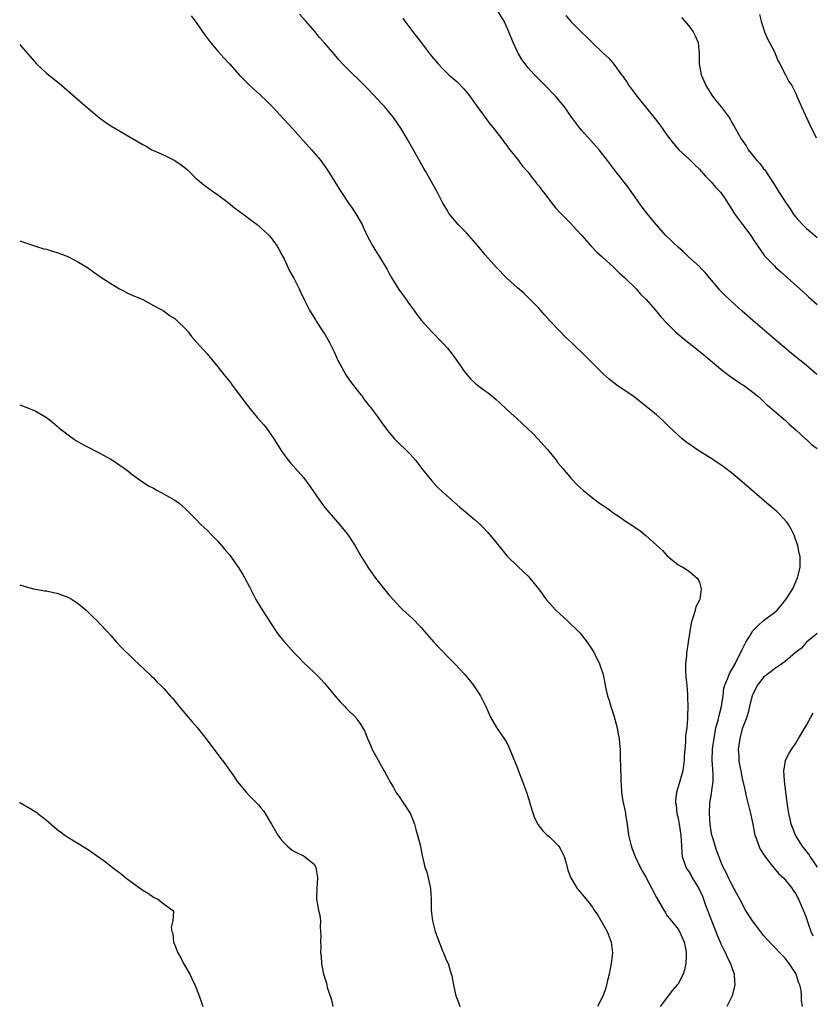
# Model space of a CAD drawing. Units: inches. Extents: x 2664000 to 2667000, y 1551019 to 1554000.
# Drawn here: x 2664000 to 2664148, y 1551597 to 1551781 of the extents above; entities that cross this region are included whole.
import ezdxf

# ---------------------------------------------------------------- set-up
doc = ezdxf.new("R2010")
doc.units = ezdxf.units.IN
doc.header["$MEASUREMENT"] = 0
doc.layers.add('LD26641551_10ft', color=93, linetype='Continuous')

msp = doc.modelspace()

# ---------------------------------------------------------------- linework, layer by layer
at = {"layer": 'LD26641551_10ft'}
for points, elevation in [([(2664032.02, 1551782.02), (2664033, 1551780.73), (2664034.5, 1551778.5), (2664035.63, 1551777), (2664037, 1551775.41), (2664038.13, 1551774.13), (2664039.2, 1551773), (2664041.02, 1551771), (2664042, 1551770), (2664043, 1551769), (2664045, 1551767.19), (2664046.13, 1551766.13), (2664047.13, 1551765.13), (2664051, 1551760.95), (2664054.54, 1551757), (2664056.24, 1551755), (2664057.65, 1551753), (2664058.88, 1551751), (2664059.71, 1551749.71), (2664060.11, 1551749), (2664061.45, 1551747), (2664062.1, 1551746.1), (2664062.82, 1551745), (2664063.62, 1551743.62), (2664063.96, 1551743), (2664064.28, 1551742.28), (2664065, 1551740.78), (2664065.96, 1551739), (2664066.34, 1551738.34), (2664067, 1551737.39), (2664067.25, 1551737), (2664068.65, 1551734.65), (2664069, 1551734.02), (2664069.52, 1551733), (2664070.86, 1551730.86), (2664071.69, 1551729.69), (2664072.21, 1551729), (2664072.53, 1551728.53), (2664073.65, 1551727), (2664074.21, 1551726.21), (2664075.09, 1551725.09), (2664077, 1551723), (2664078.95, 1551721), (2664079.92, 1551719.92), (2664080.82, 1551718.82), (2664081, 1551718.57), (2664082.13, 1551717), (2664083, 1551715.72), (2664083.56, 1551715), (2664084.21, 1551714.21), (2664085.24, 1551713.24), (2664085.53, 1551713), (2664087, 1551711.99), (2664087.56, 1551711.56), (2664088.22, 1551711), (2664088.66, 1551710.66), (2664089, 1551710.36), (2664089.73, 1551709.73), (2664091, 1551708.5), (2664091.79, 1551707.8), (2664092.83, 1551706.83), (2664093.89, 1551705.89), (2664095.93, 1551703.93), (2664096.84, 1551703), (2664098.63, 1551701), (2664100.22, 1551699), (2664100.54, 1551698.54), (2664101.45, 1551697.45), (2664103, 1551695.66), (2664104.29, 1551694.29), (2664105.33, 1551693.33), (2664107, 1551691.98), (2664108.34, 1551691), (2664109, 1551690.54), (2664109.93, 1551689.93), (2664111, 1551689.1), (2664112.28, 1551688.28), (2664113, 1551687.75), (2664114.16, 1551687), (2664114.68, 1551686.68), (2664115, 1551686.45), (2664115.87, 1551685.87), (2664117, 1551684.95), (2664119, 1551683.15), (2664120.11, 1551682.11), (2664121, 1551681.17), (2664123, 1551679.49), (2664123.89, 1551679), (2664124.58, 1551678.58), (2664125, 1551678.31), (2664125.73, 1551677.73), (2664126.59, 1551677), (2664127, 1551676.22), (2664127.32, 1551675), (2664127.05, 1551673), (2664127, 1551672.88), (2664126.35, 1551671.65), (2664126.21, 1551671), (2664125.92, 1551669.92), (2664125.58, 1551669), (2664125.46, 1551668.54), (2664125.21, 1551667), (2664124.91, 1551665), (2664124.63, 1551663.37), (2664124.58, 1551663), (2664124.56, 1551662.56), (2664124.38, 1551661), (2664124.41, 1551659.59), (2664124.46, 1551658.46), (2664124.62, 1551657), (2664124.78, 1551655.22), (2664124.76, 1551654.76), (2664124.83, 1551653), (2664124.77, 1551651.23), (2664124.79, 1551650.79), (2664124.64, 1551649), (2664124.4, 1551647.6), (2664124.43, 1551646.43), (2664124.25, 1551645), (2664124.18, 1551643.82), (2664124.15, 1551643), (2664124, 1551642), (2664123.9, 1551641), (2664123, 1551638.02), (2664122.73, 1551637), (2664122.55, 1551635.45), (2664122.56, 1551635), (2664122.63, 1551634.63), (2664122.8, 1551633), (2664123, 1551632.17), (2664123.24, 1551631), (2664123.54, 1551629), (2664123.63, 1551627), (2664123.72, 1551625.72), (2664123.8, 1551625), (2664124.24, 1551623.76), (2664124.47, 1551623), (2664124.65, 1551622.65), (2664125, 1551622.17), (2664125.44, 1551621.44), (2664125.67, 1551621), (2664126.88, 1551619), (2664127.56, 1551617.56), (2664127.78, 1551617), (2664128.1, 1551616.1), (2664128.52, 1551615), (2664128.64, 1551614.64), (2664129, 1551613.64), (2664129.44, 1551612.56), (2664130.04, 1551611), (2664130.29, 1551610.29), (2664130.88, 1551609), (2664131, 1551608.7), (2664131.56, 1551607.56), (2664131.89, 1551607), (2664132.19, 1551606.19), (2664132.83, 1551605), (2664133, 1551604.44), (2664133.52, 1551603), (2664133.56, 1551601.56), (2664133.63, 1551601), (2664133.09, 1551599), (2664132.1, 1551597)], 9410), ([(2664146.24, 1551597), (2664146.05, 1551598.05), (2664146.1, 1551599), (2664145.99, 1551600.01), (2664145.75, 1551601), (2664145.52, 1551601.52), (2664145.07, 1551603), (2664145, 1551603.13), (2664143.78, 1551605), (2664143, 1551605.99), (2664142.04, 1551607), (2664141, 1551608.05), (2664139.57, 1551609.57), (2664139, 1551610.23), (2664138.66, 1551610.66), (2664136.93, 1551613), (2664135.63, 1551615), (2664134.54, 1551617), (2664134.02, 1551618.02), (2664133, 1551619.91), (2664132.44, 1551621), (2664131.98, 1551621.98), (2664131.46, 1551623), (2664131, 1551624.06), (2664130.18, 1551626.18), (2664129.92, 1551627), (2664129.52, 1551628.48), (2664129.35, 1551629), (2664129.28, 1551629.28), (2664128.99, 1551631), (2664128.86, 1551633), (2664128.97, 1551635), (2664129.28, 1551636.72), (2664129.29, 1551637.29), (2664129.54, 1551639), (2664129.56, 1551640.44), (2664129.39, 1551643), (2664129.46, 1551645), (2664129.53, 1551645.53), (2664129.75, 1551647), (2664130.09, 1551649), (2664130.48, 1551650.48), (2664130.67, 1551651.33), (2664131.15, 1551653), (2664131.43, 1551655), (2664131.56, 1551656.44), (2664131.72, 1551657), (2664132.31, 1551658.31), (2664132.53, 1551659), (2664132.68, 1551659.32), (2664133, 1551659.77), (2664133.68, 1551661), (2664134.69, 1551663), (2664134.77, 1551663.23), (2664135, 1551663.65), (2664135.67, 1551665), (2664136.77, 1551666.77), (2664136.93, 1551667.07), (2664137.9, 1551668.1), (2664139, 1551669.05), (2664141, 1551670.55), (2664141.53, 1551671), (2664142.21, 1551671.79), (2664143.13, 1551673), (2664144.45, 1551675), (2664144.61, 1551675.39), (2664145.23, 1551676.77), (2664145.35, 1551677), (2664145.46, 1551677.46), (2664145.8, 1551679), (2664145.83, 1551680.17), (2664145.81, 1551681), (2664145.63, 1551681.63), (2664145.4, 1551683), (2664144.71, 1551685), (2664144.14, 1551686.14), (2664143.63, 1551687), (2664143.38, 1551687.38), (2664141.92, 1551689), (2664141.44, 1551689.44), (2664140.35, 1551690.35), (2664139.62, 1551691), (2664135, 1551694.99), (2664133, 1551696.65), (2664131.67, 1551697.67), (2664131, 1551698.14), (2664129, 1551699.45), (2664126.52, 1551701), (2664125.62, 1551701.62), (2664124.45, 1551702.45), (2664123.76, 1551703), (2664123, 1551703.65), (2664121.31, 1551705.31), (2664121, 1551705.63), (2664120.28, 1551706.28), (2664119.53, 1551707), (2664119, 1551707.48), (2664114.81, 1551710.81), (2664111.58, 1551713), (2664111, 1551713.43), (2664110.13, 1551714.13), (2664109, 1551715.13), (2664105.16, 1551719), (2664104.04, 1551720.04), (2664103.08, 1551721), (2664102, 1551722), (2664101, 1551723.01), (2664099.09, 1551725), (2664098.11, 1551726.11), (2664097, 1551727.38), (2664096.21, 1551728.21), (2664095.22, 1551729.22), (2664094.18, 1551730.18), (2664093, 1551731.2), (2664091, 1551733.02), (2664089, 1551735.03), (2664088.1, 1551736.1), (2664087, 1551737.37), (2664085.66, 1551739), (2664083.47, 1551741.47), (2664081.94, 1551743), (2664080.26, 1551745), (2664079.81, 1551745.81), (2664079.07, 1551747), (2664078.05, 1551749), (2664076.9, 1551751.1), (2664075.82, 1551753), (2664075.5, 1551753.5), (2664074.25, 1551755.75), (2664072.4, 1551759), (2664071.2, 1551761), (2664069.84, 1551763), (2664069, 1551764.06), (2664068.2, 1551765), (2664067.62, 1551765.62), (2664067, 1551766.31), (2664065, 1551768.4), (2664064.4, 1551769), (2664063, 1551770.39), (2664062.35, 1551771), (2664060.34, 1551773), (2664059.71, 1551773.71), (2664058.8, 1551774.8), (2664056.94, 1551776.94), (2664055.98, 1551777.98), (2664055.18, 1551779), (2664053.48, 1551781), (2664052.28, 1551782.28)], 9400), ([(2664071.56, 1551781.56), (2664071.96, 1551781), (2664073.46, 1551779), (2664074.14, 1551778.14), (2664074.99, 1551777), (2664076.53, 1551775), (2664077, 1551774.4), (2664078.2, 1551773), (2664079, 1551772.13), (2664080.19, 1551771), (2664080.63, 1551770.63), (2664081, 1551770.28), (2664081.7, 1551769.7), (2664083, 1551768.34), (2664084.09, 1551767), (2664085, 1551765.76), (2664085.31, 1551765.31), (2664087.84, 1551761.84), (2664088.53, 1551761), (2664090.08, 1551759), (2664090.45, 1551758.45), (2664091, 1551757.77), (2664091.31, 1551757.31), (2664091.59, 1551757), (2664093, 1551755.2), (2664093.94, 1551753.94), (2664095, 1551752.82), (2664095.76, 1551751.76), (2664096.4, 1551751), (2664096.65, 1551750.65), (2664097, 1551750.22), (2664097.49, 1551749.49), (2664097.9, 1551749), (2664099, 1551747.54), (2664100.12, 1551746.12), (2664101.1, 1551745.1), (2664103, 1551743.2), (2664104.03, 1551742.03), (2664105, 1551740.98), (2664106.76, 1551739), (2664107.85, 1551737.85), (2664108.83, 1551737), (2664111.02, 1551735), (2664112, 1551734), (2664113, 1551733.14), (2664115.18, 1551731), (2664116.02, 1551730.02), (2664117.02, 1551729), (2664118.77, 1551727), (2664119.79, 1551725.79), (2664121, 1551724.53), (2664122.53, 1551723), (2664123.87, 1551721.87), (2664127.43, 1551719), (2664129.36, 1551717.36), (2664131, 1551716.02), (2664132.32, 1551715), (2664132.71, 1551714.71), (2664133, 1551714.52), (2664133.87, 1551713.87), (2664135, 1551713.17), (2664135.24, 1551713), (2664137, 1551711.68), (2664137.85, 1551711), (2664138.45, 1551710.45), (2664139, 1551709.97), (2664139.5, 1551709.5), (2664140.11, 1551709), (2664142.72, 1551706.72), (2664143, 1551706.48), (2664143.75, 1551705.75), (2664145, 1551704.68), (2664146.91, 1551702.91), (2664147, 1551702.84), (2664147.93, 1551701.93), (2664149, 1551701.16)], 9390), ([(2664148.91, 1551715), (2664147, 1551716.68), (2664144.13, 1551719), (2664141.76, 1551721), (2664137, 1551725.11), (2664135, 1551726.86), (2664132.82, 1551728.82), (2664131.79, 1551729.79), (2664130.79, 1551730.79), (2664130.6, 1551731), (2664128.93, 1551733), (2664128.07, 1551734.07), (2664127.16, 1551735), (2664127.09, 1551735.09), (2664124.99, 1551737), (2664123.97, 1551737.97), (2664123, 1551738.77), (2664120.75, 1551741), (2664118.95, 1551743), (2664117.17, 1551745.17), (2664116.29, 1551746.29), (2664115, 1551748.12), (2664114.35, 1551749), (2664113.8, 1551749.8), (2664112.06, 1551752.06), (2664111.29, 1551753), (2664109.83, 1551755), (2664108.25, 1551757), (2664105, 1551760.59), (2664104.66, 1551761), (2664103, 1551763.24), (2664101.77, 1551765), (2664100.1, 1551767), (2664098.18, 1551769), (2664096.2, 1551771), (2664095, 1551772.3), (2664094.43, 1551773), (2664093.82, 1551773.82), (2664093.14, 1551775), (2664093, 1551775.28), (2664092.21, 1551777), (2664091.38, 1551779), (2664090.5, 1551781), (2664089.3, 1551783)], 9380), ([(2664102.07, 1551782.07), (2664103, 1551780.96), (2664104.91, 1551779), (2664105.99, 1551777.99), (2664106.95, 1551777), (2664109, 1551775.05), (2664110.08, 1551774.08), (2664111, 1551772.96), (2664112.47, 1551771), (2664112.71, 1551770.71), (2664113, 1551770.24), (2664113.52, 1551769.52), (2664113.8, 1551769), (2664115, 1551767.41), (2664115.29, 1551767), (2664116.07, 1551766.07), (2664116.92, 1551765), (2664118.74, 1551762.74), (2664119.61, 1551761.61), (2664121, 1551759.66), (2664122.13, 1551758.13), (2664123.14, 1551757), (2664125, 1551755.28), (2664126.15, 1551754.15), (2664127, 1551753.38), (2664127.35, 1551753), (2664128.1, 1551752.1), (2664129, 1551751.21), (2664129.2, 1551751), (2664130.02, 1551750.02), (2664130.98, 1551749), (2664131.8, 1551747.8), (2664132.32, 1551747), (2664133, 1551745.94), (2664133.57, 1551745), (2664135.02, 1551743.02), (2664136.58, 1551741), (2664137, 1551740.34), (2664137.92, 1551739), (2664138.34, 1551738.34), (2664139.19, 1551737.19), (2664139.36, 1551737), (2664141, 1551735.29), (2664141.3, 1551735), (2664142.19, 1551734.19), (2664147, 1551729.91), (2664147.47, 1551729.47), (2664149, 1551728.1)], 9370), ([(2664123.66, 1551781.66), (2664125, 1551780.1), (2664125.82, 1551779), (2664126.23, 1551778.23), (2664126.78, 1551777), (2664126.98, 1551775), (2664126.96, 1551773), (2664127.35, 1551771), (2664127.84, 1551769.84), (2664128.22, 1551769), (2664128.49, 1551768.49), (2664129, 1551767.68), (2664129.46, 1551767), (2664130.12, 1551766.12), (2664131.05, 1551765), (2664132.54, 1551763), (2664132.72, 1551762.72), (2664133, 1551762.21), (2664133.45, 1551761.45), (2664133.68, 1551761), (2664134.79, 1551759), (2664135.71, 1551757.71), (2664136.13, 1551757), (2664137, 1551755.94), (2664137.72, 1551755), (2664138.33, 1551754.33), (2664139, 1551753.45), (2664139.21, 1551753.21), (2664140.68, 1551751), (2664141, 1551750.45), (2664141.89, 1551749), (2664143.18, 1551747), (2664143.96, 1551745.96), (2664144.54, 1551745), (2664145, 1551744.42), (2664146.23, 1551743), (2664146.62, 1551742.62), (2664147, 1551742.29), (2664147.72, 1551741.72), (2664149, 1551740.58)], 9360), ([(2664138.23, 1551782.23), (2664138.54, 1551781), (2664139.14, 1551779), (2664139.72, 1551777.72), (2664140.07, 1551777), (2664141, 1551775.28), (2664141.66, 1551773.66), (2664142, 1551773), (2664143.11, 1551771), (2664143.73, 1551769.73), (2664144.24, 1551769), (2664145, 1551767.49), (2664145.23, 1551767), (2664146.07, 1551765), (2664147.62, 1551761.62), (2664148.79, 1551759.21)], 9350), ([(2664000, 1551776.63), (2664000.28, 1551776.33), (2664003.17, 1551773), (2664005, 1551771.31), (2664005.37, 1551771), (2664007.39, 1551769.39), (2664007.87, 1551769), (2664011.7, 1551765.7), (2664013, 1551764.54), (2664014.92, 1551762.92), (2664016.08, 1551762.08), (2664017, 1551761.47), (2664017.75, 1551761), (2664020.65, 1551759.35), (2664023, 1551757.98), (2664023.63, 1551757.63), (2664024.72, 1551757), (2664025, 1551756.86), (2664027, 1551755.98), (2664028.96, 1551754.96), (2664030.18, 1551754.18), (2664031.27, 1551753.27), (2664033, 1551751.63), (2664034.42, 1551750.42), (2664035.56, 1551749.56), (2664037, 1551748.57), (2664038.68, 1551747.32), (2664039, 1551747.08), (2664040.14, 1551746.14), (2664041, 1551745.53), (2664041.29, 1551745.29), (2664041.68, 1551745), (2664043, 1551744.05), (2664044.37, 1551743), (2664045, 1551742.49), (2664046.6, 1551741), (2664047, 1551740.55), (2664048.09, 1551739), (2664048.4, 1551738.4), (2664049, 1551737.38), (2664049.39, 1551736.61), (2664050.4, 1551734.4), (2664051.2, 1551733), (2664052.23, 1551731), (2664052.48, 1551730.48), (2664053.13, 1551729), (2664054.12, 1551727), (2664055.24, 1551725.24), (2664055.37, 1551725), (2664056.71, 1551723), (2664057, 1551722.53), (2664057.88, 1551721), (2664058.76, 1551719.24), (2664059.53, 1551717.53), (2664059.79, 1551717), (2664060.95, 1551714.95), (2664061.76, 1551713.76), (2664063.5, 1551711.5), (2664063.91, 1551711), (2664064.36, 1551710.36), (2664065.25, 1551709.25), (2664065.47, 1551709), (2664066.98, 1551707), (2664067.81, 1551705.81), (2664069, 1551704.26), (2664070.05, 1551703), (2664073, 1551700.04), (2664073.93, 1551699), (2664075.28, 1551697.28), (2664077, 1551695.15), (2664078.03, 1551694.03), (2664079.06, 1551693.06), (2664082.22, 1551690.22), (2664083.73, 1551689), (2664085, 1551687.91), (2664086.02, 1551687), (2664086.51, 1551686.51), (2664087.48, 1551685.48), (2664087.9, 1551685), (2664089, 1551683.62), (2664091.08, 1551681.08), (2664093, 1551679.22), (2664094.16, 1551678.16), (2664095, 1551677.36), (2664095.34, 1551677), (2664096.96, 1551674.96), (2664097.79, 1551673.79), (2664098.39, 1551673), (2664099, 1551672.3), (2664100.2, 1551671), (2664101, 1551670.23), (2664102.36, 1551669), (2664104.42, 1551667), (2664104.7, 1551666.7), (2664105.6, 1551665.6), (2664106.03, 1551665), (2664107, 1551663.54), (2664107.33, 1551663), (2664108.36, 1551661), (2664109.02, 1551659), (2664109.35, 1551657.35), (2664109.38, 1551657), (2664109.46, 1551656.54), (2664109.82, 1551655), (2664110.11, 1551654.11), (2664110.42, 1551653), (2664111, 1551651.33), (2664111.63, 1551649), (2664111.83, 1551647.83), (2664112.02, 1551647), (2664112.08, 1551646.08), (2664112.2, 1551645), (2664112.21, 1551643), (2664112.24, 1551642.24), (2664112.24, 1551641), (2664112.29, 1551640.29), (2664112.33, 1551639), (2664112.4, 1551638.4), (2664112.47, 1551637), (2664112.71, 1551635.29), (2664112.77, 1551635), (2664112.84, 1551634.84), (2664113, 1551633.96), (2664113.17, 1551633.17), (2664113.2, 1551632.8), (2664113.5, 1551631), (2664113.77, 1551629), (2664114.03, 1551627.97), (2664114.24, 1551627), (2664114.43, 1551626.43), (2664114.99, 1551625), (2664115.94, 1551623), (2664116.33, 1551622.33), (2664117, 1551621.12), (2664118.14, 1551619), (2664119, 1551617.35), (2664120.35, 1551615), (2664120.58, 1551614.58), (2664121, 1551613.94), (2664121.4, 1551613.4), (2664123, 1551611.45), (2664123.28, 1551611), (2664124.16, 1551609), (2664124.46, 1551607.54), (2664124.55, 1551607), (2664124.52, 1551606.52), (2664124.49, 1551605), (2664124.2, 1551603.8), (2664123.97, 1551603), (2664123, 1551601.24), (2664122.85, 1551601), (2664121.97, 1551600.03), (2664119.69, 1551597)], 9420), ([(2664000, 1551739.99), (2664002.97, 1551738.97), (2664004.5, 1551738.5), (2664005, 1551738.39), (2664006.06, 1551738.06), (2664007, 1551737.81), (2664009.02, 1551737.02), (2664011, 1551735.99), (2664012.64, 1551735), (2664015, 1551733.32), (2664017, 1551731.98), (2664018.64, 1551731), (2664019, 1551730.81), (2664020.23, 1551730.23), (2664021, 1551729.84), (2664022.98, 1551729), (2664025, 1551727.91), (2664026.66, 1551727), (2664026.86, 1551726.86), (2664027, 1551726.81), (2664028.02, 1551726.02), (2664029, 1551725.45), (2664029.5, 1551725), (2664031, 1551723.52), (2664031.45, 1551723), (2664032.12, 1551722.12), (2664033.04, 1551721.04), (2664035, 1551718.84), (2664035.85, 1551717.85), (2664037, 1551716.44), (2664038.14, 1551715), (2664039, 1551713.97), (2664039.43, 1551713.43), (2664039.73, 1551713), (2664040.29, 1551712.29), (2664041.98, 1551709.98), (2664042.73, 1551709), (2664044.4, 1551707), (2664045.6, 1551705.6), (2664046.09, 1551705), (2664047.51, 1551703), (2664049, 1551700.63), (2664050.19, 1551699), (2664050.55, 1551698.55), (2664053, 1551695.78), (2664054.18, 1551694.18), (2664055, 1551692.95), (2664056.64, 1551690.64), (2664057, 1551690.17), (2664059.77, 1551687), (2664060.32, 1551686.32), (2664061, 1551685.51), (2664061.38, 1551685), (2664062.68, 1551683), (2664063, 1551682.47), (2664063.81, 1551681), (2664065.03, 1551679), (2664066.51, 1551677), (2664069, 1551673.86), (2664069.75, 1551673), (2664071, 1551671.65), (2664071.67, 1551671), (2664073.41, 1551669.41), (2664075, 1551667.75), (2664075.62, 1551667), (2664077.35, 1551665), (2664080.13, 1551662.13), (2664081.3, 1551661), (2664083.2, 1551659), (2664083.98, 1551657.99), (2664084.79, 1551657), (2664085, 1551656.65), (2664086.11, 1551655), (2664086.4, 1551654.4), (2664087.11, 1551653), (2664087.97, 1551651), (2664089.06, 1551649.06), (2664090.71, 1551646.71), (2664091, 1551646.22), (2664091.4, 1551645.39), (2664091.57, 1551645), (2664092.56, 1551642.56), (2664093, 1551641.52), (2664093.13, 1551641.13), (2664093.97, 1551639), (2664094.7, 1551637), (2664095.33, 1551635), (2664095.7, 1551633.7), (2664096.21, 1551632.21), (2664096.81, 1551631), (2664096.88, 1551630.88), (2664097, 1551630.74), (2664097.76, 1551629.76), (2664098.55, 1551629), (2664099, 1551628.64), (2664100.65, 1551627), (2664101, 1551626.5), (2664101.51, 1551625.51), (2664101.71, 1551625), (2664102.02, 1551623.98), (2664102.42, 1551622.42), (2664102.95, 1551621), (2664104.13, 1551619), (2664104.56, 1551618.56), (2664105.49, 1551617.49), (2664105.81, 1551617), (2664107, 1551615.52), (2664107.35, 1551615), (2664108.05, 1551614.05), (2664109, 1551612.31), (2664109.75, 1551611), (2664110.5, 1551609), (2664110.74, 1551607), (2664110.54, 1551605), (2664110.13, 1551603), (2664109.82, 1551601.82), (2664109.64, 1551601), (2664109.51, 1551600.49), (2664109, 1551599.05), (2664107.94, 1551597)], 9430), ([(2664000, 1551709.35), (2664001, 1551709), (2664003, 1551708.16), (2664005, 1551706.97), (2664006.11, 1551706.11), (2664007, 1551705.36), (2664007.38, 1551705), (2664008.3, 1551704.3), (2664010.07, 1551703), (2664010.63, 1551702.63), (2664011.9, 1551701.9), (2664015, 1551700.31), (2664017, 1551699.22), (2664017.36, 1551699), (2664018.34, 1551698.34), (2664019.51, 1551697.51), (2664020.18, 1551697), (2664021, 1551696.34), (2664022.94, 1551694.94), (2664024.18, 1551694.18), (2664025, 1551693.76), (2664025.48, 1551693.48), (2664026.44, 1551693), (2664027, 1551692.69), (2664029, 1551691.53), (2664029.77, 1551691), (2664030.44, 1551690.44), (2664031, 1551689.93), (2664033, 1551687.92), (2664033.85, 1551687), (2664035, 1551685.94), (2664035.88, 1551685), (2664037, 1551683.9), (2664038.35, 1551682.35), (2664039.25, 1551681.25), (2664040.09, 1551680.09), (2664040.85, 1551679), (2664041.67, 1551677.67), (2664042.05, 1551677), (2664043, 1551675.21), (2664043.72, 1551673.72), (2664044.11, 1551673), (2664045, 1551671.53), (2664047, 1551668.42), (2664047.94, 1551667), (2664048.37, 1551666.37), (2664049.27, 1551665.27), (2664051.3, 1551663), (2664052.15, 1551662.15), (2664053, 1551661.24), (2664055, 1551659.35), (2664055.39, 1551659), (2664056.19, 1551658.19), (2664057, 1551657.3), (2664057.29, 1551657), (2664059, 1551654.86), (2664059.86, 1551653.86), (2664060.74, 1551653), (2664061, 1551652.7), (2664062.87, 1551650.87), (2664063, 1551650.66), (2664063.7, 1551649.7), (2664064.44, 1551648.44), (2664064.99, 1551647), (2664065.63, 1551645.63), (2664065.88, 1551645), (2664066.96, 1551643), (2664068.1, 1551641), (2664069, 1551639.36), (2664069.18, 1551639), (2664069.85, 1551637.85), (2664070.3, 1551637), (2664071, 1551636.04), (2664071.66, 1551635), (2664072.2, 1551634.2), (2664073, 1551632.94), (2664073.77, 1551631), (2664074.01, 1551630.01), (2664074.34, 1551629), (2664074.8, 1551627.2), (2664075, 1551626.16), (2664075.17, 1551625.17), (2664075.3, 1551624.7), (2664075.72, 1551623), (2664076.05, 1551622.05), (2664076.35, 1551621), (2664076.68, 1551619.32), (2664076.76, 1551619), (2664076.85, 1551617), (2664076.88, 1551615), (2664077.12, 1551613), (2664077.65, 1551611), (2664078, 1551610), (2664079, 1551607.4), (2664079.19, 1551607), (2664079.68, 1551605.68), (2664080.03, 1551605), (2664080.52, 1551603.48), (2664080.72, 1551602.72), (2664081.04, 1551600.96), (2664081.52, 1551599), (2664081.93, 1551597.93), (2664082.24, 1551597)], 9440), ([(2664000, 1551675.71), (2664001, 1551675.4), (2664002.57, 1551675), (2664003, 1551674.91), (2664004.63, 1551674.63), (2664005, 1551674.59), (2664006.29, 1551674.29), (2664007, 1551674.18), (2664007.84, 1551673.84), (2664009, 1551673.45), (2664009.78, 1551673), (2664011, 1551672.2), (2664012.42, 1551671), (2664013.72, 1551669.72), (2664014.47, 1551669), (2664015, 1551668.46), (2664016.36, 1551667), (2664017, 1551666.28), (2664018.09, 1551665), (2664019, 1551664.01), (2664021, 1551662.07), (2664021.56, 1551661.56), (2664022.22, 1551661), (2664024.65, 1551658.65), (2664025, 1551658.33), (2664025.63, 1551657.63), (2664026.29, 1551657), (2664027, 1551656.29), (2664028.12, 1551655), (2664028.54, 1551654.54), (2664029.78, 1551653), (2664032.19, 1551650.19), (2664033.25, 1551649), (2664034.79, 1551647), (2664037.82, 1551643), (2664038.34, 1551642.34), (2664039, 1551641.36), (2664039.99, 1551639.99), (2664040.66, 1551639), (2664041, 1551638.54), (2664042.31, 1551637), (2664043, 1551636.27), (2664044.62, 1551634.62), (2664045, 1551634.13), (2664045.53, 1551633.53), (2664045.88, 1551633), (2664047.04, 1551631), (2664048.24, 1551629), (2664049, 1551627.99), (2664049.99, 1551627), (2664051, 1551626.12), (2664051.71, 1551625.71), (2664053, 1551625.11), (2664053.2, 1551625), (2664055, 1551623.53), (2664055.33, 1551623), (2664055.67, 1551621), (2664055.51, 1551619), (2664055.47, 1551617.47), (2664055.48, 1551617), (2664055.83, 1551615), (2664056.05, 1551614.05), (2664056.18, 1551613), (2664056.15, 1551611.85), (2664056.23, 1551611), (2664056.25, 1551610.25), (2664056.18, 1551609), (2664056.24, 1551608.24), (2664056.22, 1551607), (2664056.33, 1551606.33), (2664056.41, 1551605), (2664056.7, 1551603.3), (2664056.78, 1551603), (2664056.84, 1551602.84), (2664057, 1551602.24), (2664057.31, 1551601.31), (2664057.36, 1551601), (2664057.48, 1551600.52), (2664058.01, 1551599), (2664058.24, 1551598.24), (2664058.49, 1551597)], 9450), ([(2664149, 1551666.61), (2664147.03, 1551665), (2664146.07, 1551663.93), (2664144.87, 1551663), (2664143, 1551661.38), (2664142.4, 1551661), (2664141.61, 1551660.39), (2664141, 1551660.01), (2664140.43, 1551659.56), (2664139.67, 1551659), (2664139, 1551658.49), (2664137.86, 1551657), (2664137, 1551655.34), (2664136.87, 1551655), (2664136.81, 1551654.81), (2664136.38, 1551653), (2664136.13, 1551651.87), (2664135.83, 1551651), (2664135, 1551648.82), (2664134.53, 1551647), (2664134.27, 1551645), (2664134.34, 1551643.66), (2664134.36, 1551643), (2664134.44, 1551642.44), (2664134.71, 1551641), (2664135, 1551639.57), (2664135.48, 1551637.48), (2664135.71, 1551636.29), (2664136.02, 1551635), (2664136.56, 1551633), (2664137, 1551631.03), (2664137.31, 1551629.31), (2664137.37, 1551629), (2664137.6, 1551628.4), (2664138.09, 1551627), (2664138.38, 1551626.38), (2664139.14, 1551625.14), (2664140.17, 1551623.83), (2664140.88, 1551622.88), (2664141.8, 1551621.8), (2664142.69, 1551621), (2664143, 1551620.64), (2664144.34, 1551619), (2664144.59, 1551618.59), (2664145, 1551618.01), (2664145.33, 1551617.33), (2664145.53, 1551617), (2664146.38, 1551615), (2664146.59, 1551614.59), (2664147, 1551613.41), (2664147.17, 1551612.83), (2664147.81, 1551611), (2664148.19, 1551610.19)], 9390), ([(2664149.09, 1551623), (2664147.69, 1551625), (2664147.43, 1551625.43), (2664146.21, 1551627), (2664144.97, 1551629), (2664144.38, 1551630.38), (2664144.14, 1551631), (2664143.94, 1551631.94), (2664143.68, 1551633), (2664143.4, 1551635), (2664142.87, 1551639.13), (2664142.78, 1551641), (2664143, 1551642.45), (2664143.11, 1551643), (2664143.74, 1551644.26), (2664144.21, 1551645), (2664145, 1551646.16), (2664145.52, 1551647), (2664146.05, 1551647.95), (2664147, 1551649.54), (2664147.83, 1551651), (2664148.27, 1551651.73)], 9380), ([(2664000, 1551635.11), (2664000.05, 1551635.07), (2664001.98, 1551633.98), (2664003.18, 1551633.18), (2664003.38, 1551633), (2664005, 1551631.75), (2664006.5, 1551630.5), (2664007, 1551630.06), (2664007.62, 1551629.62), (2664008.41, 1551629), (2664009, 1551628.6), (2664012.47, 1551626.47), (2664013.69, 1551625.69), (2664016.02, 1551624.02), (2664017.27, 1551623), (2664018.27, 1551622.27), (2664019, 1551621.67), (2664019.39, 1551621.39), (2664019.86, 1551621), (2664021, 1551620.15), (2664022.85, 1551618.85), (2664023, 1551618.71), (2664024.08, 1551618.08), (2664025, 1551617.38), (2664025.25, 1551617.25), (2664025.84, 1551617), (2664027, 1551616.08), (2664028.57, 1551615), (2664028.71, 1551614.71), (2664028.59, 1551613), (2664028.28, 1551611.72), (2664028.42, 1551611), (2664028.59, 1551610.59), (2664028.76, 1551609), (2664029, 1551608.44), (2664029.54, 1551607), (2664030.08, 1551606.08), (2664030.62, 1551605), (2664031, 1551604.38), (2664031.77, 1551603), (2664032.19, 1551602.19), (2664032.74, 1551601), (2664033.52, 1551599), (2664033.89, 1551597.89), (2664034.2, 1551597)], 9460)]:
    msp.add_lwpolyline(points, dxfattribs=dict(at, elevation=elevation))

doc.saveas('drawing.dxf')
